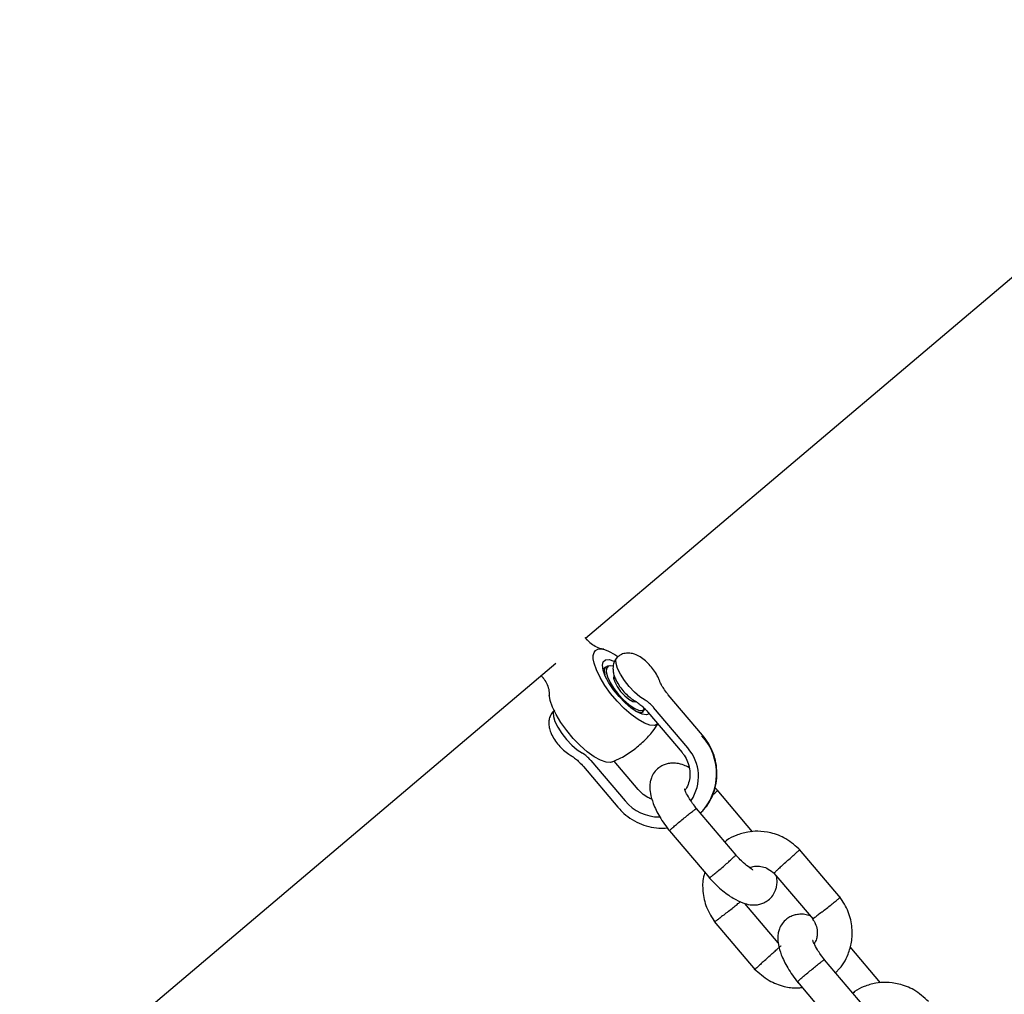
# Model space of a CAD drawing. Units: millimetres. Extents: x -4534 to 4839, y -3372 to 5543.
# Drawn here: x 192 to 361, y 3575 to 3743 of the extents above; entities that cross this region are included whole.
import ezdxf

# ---------------------------------------------------------------- set-up
doc = ezdxf.new("R2010")
doc.units = ezdxf.units.MM
doc.layers.add('Toestel 2D', color=7, linetype='Continuous', lineweight=20)

# ---------------------------------------------------------------- blocks, each defined once
blk = doc.blocks.new('BG-8125-RB')
at = {"layer": 'Toestel 2D', "linetype": 'Continuous', "lineweight": 25}
for p, q in [((288.84, 3636.39), (414.23, 3742.56)), ((289.16, 3636.02), (288.77, 3636.48)), ((191.72, 3554.17), (283.72, 3632.06)), ((292.27, 3631.44), (291.95, 3631.16)), ((292.93, 3631.63), (292.62, 3631.58)), ((281.21, 3629.93), (281.53, 3629.56)), ((291.81, 3631), (291.95, 3631.16)), ((293.89, 3629.54), (293.67, 3629.35)), ((308.92, 3619.72), (303.03, 3626.67)), ((296.9, 3625.53), (297.12, 3625.72)), ((306.36, 3617.55), (300.47, 3624.5)), ((298.41, 3623.53), (298.22, 3623.42)), ((298.41, 3623.53), (298.73, 3623.81)), ((299.49, 3623.68), (305.38, 3616.72)), ((288.46, 3614.33), (294.34, 3607.38)), ((289.71, 3615.4), (295.6, 3608.44)), ((297.88, 3610.37), (293.73, 3615.28)), ((311.66, 3610.06), (311.04, 3610.73)), ((317.5, 3603.15), (311.41, 3610.34)), ((314.65, 3599.1), (307.87, 3607.12)), ((303.24, 3603.3), (310.13, 3595.16)), ((332.59, 3591.8), (325.55, 3600.11)), ((321.16, 3596.02), (327.86, 3588.11)), ((321.89, 3584.07), (316.16, 3590.84)), ((310.92, 3587.75), (317.96, 3579.44)), ((339.47, 3577.2), (334.23, 3583.39)), ((336.62, 3573.15), (329.84, 3581.17)), ((325.21, 3577.35), (332.1, 3569.21))]:
    blk.add_line(p, q, dxfattribs=at)
at = {"layer": 'Toestel 2D', "linetype": 'Continuous', "lineweight": 25, "flags": 128}
for points in [[(290.29, 3632.08), (290.15, 3632.81), (290.16, 3633.42), (290.29, 3633.91), (290.56, 3634.26), (290.95, 3634.46), (291.45, 3634.52), (292.06, 3634.42), (292.76, 3634.17)], [(292.76, 3634.17), (293.84, 3633.59), (294.34, 3633.25)], [(299.05, 3625.74), (298.16, 3626.32), (297.24, 3627.12), (296.33, 3628.08), (295.5, 3629.12), (294.82, 3630.18), (294.33, 3631.17), (294.07, 3632.04), (294.05, 3632.71), (294.28, 3633.14), (294.28, 3633.14)], [(301.22, 3621.64), (300.66, 3621.41), (299.88, 3621.46), (298.92, 3621.79), (297.83, 3622.4), (296.65, 3623.26), (295.44, 3624.32), (294.25, 3625.55), (293.13, 3626.88), (292.14, 3628.26), (291.31, 3629.62), (290.68, 3630.92), (290.29, 3632.08)], [(299.77, 3623.38), (299.26, 3623.19), (298.54, 3623.3), (297.65, 3623.71), (296.65, 3624.38), (295.6, 3625.28), (294.58, 3626.34), (293.63, 3627.51), (292.83, 3628.71), (292.22, 3629.85), (291.84, 3630.88), (291.71, 3631.73), (291.85, 3632.33), (292.25, 3632.67), (292.87, 3632.7), (293.68, 3632.44), (293.74, 3632.41)], [(292.62, 3631.58), (292.6, 3631.58), (292.18, 3631.35), (292.02, 3630.84), (292.11, 3630.1)], [(293.53, 3631.56), (293.19, 3631.63), (292.68, 3631.55), (292.4, 3631.19), (292.37, 3630.57)], [(292.37, 3630.57), (292.58, 3629.75), (293.03, 3628.79), (293.67, 3627.75), (294.47, 3626.72), (295.36, 3625.77), (296.27, 3624.97), (297.15, 3624.38), (297.92, 3624.04), (298.52, 3623.98), (298.92, 3624.21), (299.03, 3624.43)], [(293.78, 3630.09), (293.69, 3629.99), (293.64, 3629.52)], [(293.64, 3629.52), (293.83, 3628.86), (294.25, 3628.06), (294.85, 3627.24), (295.56, 3626.48), (296.28, 3625.88), (296.93, 3625.52), (297.44, 3625.43), (297.65, 3625.51)], [(282.76, 3625.7), (282.62, 3626.43), (282.61, 3626.6)], [(293.45, 3615.12), (293.13, 3615.03), (292.35, 3615.08), (291.39, 3615.42), (290.3, 3616.03), (289.12, 3616.88), (287.91, 3617.95), (286.72, 3619.17), (285.6, 3620.5), (284.61, 3621.88), (283.78, 3623.25), (283.15, 3624.54), (282.76, 3625.7)], [(283.43, 3623.93), (283.29, 3623.6), (283.31, 3622.93), (283.57, 3622.07), (284.06, 3621.07), (284.74, 3620.01), (285.57, 3618.97), (286.48, 3618.01), (287.41, 3617.22), (288.29, 3616.63)], [(297.39, 3623.87), (297.4, 3623.86), (298.12, 3623.66), (298.64, 3623.74), (298.93, 3624.12), (298.93, 3624.12)]]:
    blk.add_lwpolyline(points, dxfattribs=at)
at = {"layer": 'Toestel 2D', "linetype": 'Continuous', "lineweight": 25}
for centre, radius, start, end in [((296.21, 3621.05), 5.48, 39.0462, 58.8561), ((301.55, 3613.11), 9.75, 315.8419, 41.8963), ((285.46, 3611.94), 5.48, 39.0462, 58.8567), ((300.8, 3612.64), 7.41, 325.9028, 41.4554), ((301.47, 3613.3), 7.62, 219.6282, 270.5112)]:
    blk.add_arc(centre, radius, start, end, dxfattribs=at)
for points, knots in [([(291.97, 3634.48), (291.84, 3634.49), (291.32, 3634.54), (290.48, 3634.91), (289.66, 3635.46), (289.31, 3635.87), (289.18, 3636.03)], [0, 0, 0, 0, 0.116304, 0.47705, 0.80703, 1, 1, 1, 1]), ([(294.22, 3633.04), (294.08, 3632.87), (293.77, 3632.48), (293.56, 3631.76), (293.51, 3630.98), (293.63, 3630.19), (293.95, 3629.31), (294.48, 3628.36), (295.2, 3627.38), (296.04, 3626.51), (296.77, 3625.92), (297.23, 3625.65), (297.37, 3625.56)], [0, 0, 0, 0, 0.071751, 0.158916, 0.243519, 0.333208, 0.438675, 0.568165, 0.692925, 0.814844, 0.941842, 1, 1, 1, 1]), ([(301.51, 3629.1), (301.43, 3629.29), (301.22, 3629.83), (300.7, 3630.7), (299.95, 3631.66), (299.1, 3632.51), (298.21, 3633.19), (297.34, 3633.62), (296.46, 3633.83), (295.61, 3633.8), (294.84, 3633.57), (294.46, 3633.25), (294.3, 3633.12)], [0, 0, 0, 0, 0.06805, 0.194143, 0.312083, 0.428819, 0.552012, 0.668517, 0.757251, 0.846164, 0.936857, 1, 1, 1, 1]), ([(281.53, 3629.55), (281.54, 3629.54), (281.78, 3629.31), (282.15, 3628.65), (282.56, 3627.62), (282.59, 3626.86), (282.61, 3626.49)], [0, 0, 0, 0, 0.0128371, 0.3295742, 0.6690174, 1, 1, 1, 1]), ([(303.03, 3626.67), (302.91, 3626.81), (302.58, 3627.22), (302.1, 3627.91), (301.69, 3628.63), (301.56, 3628.95), (301.51, 3629.1)], [0, 0, 0, 0, 0.158766, 0.463404, 0.760367, 1, 1, 1, 1]), ([(297.37, 3625.56), (297.45, 3625.51), (297.66, 3625.39), (298.16, 3625.02), (298.82, 3624.43), (299.26, 3623.94), (299.49, 3623.68)], [0, 0, 0, 0, 0.153234, 0.412624, 0.694043, 1, 1, 1, 1]), ([(283.54, 3624), (283.46, 3623.95), (283.14, 3623.73), (282.79, 3623.14), (282.53, 3622.37), (282.49, 3621.59), (282.62, 3620.8), (282.93, 3619.92), (283.47, 3618.97), (284.2, 3618), (285.04, 3617.13), (285.75, 3616.56), (286.19, 3616.31), (286.32, 3616.23)], [0, 0, 0, 0, 0.028198, 0.120982, 0.204028, 0.284742, 0.370449, 0.471446, 0.59524, 0.71397, 0.830339, 0.952023, 1, 1, 1, 1]), ([(293.4, 3615.13), (293.9, 3615.35), (295.16, 3615.89), (297, 3617.09), (298.84, 3618.65), (300.26, 3620.17), (300.96, 3621.22), (301.23, 3621.63)], [0, 0, 0, 0, 0.1585336, 0.3993441, 0.6329394, 0.8587843, 1, 1, 1, 1]), ([(308.51, 3606.35), (308.71, 3606.53), (309.32, 3607.09), (310.11, 3608.26), (310.85, 3609.8), (311.28, 3611.47), (311.42, 3613.21), (311.25, 3614.95), (310.77, 3616.65), (310.01, 3618.28), (309.28, 3619.24), (308.92, 3619.72)], [0, 0, 0, 0, 0.054586, 0.171768, 0.288931, 0.406244, 0.523851, 0.641834, 0.760213, 0.878975, 1, 1, 1, 1]), ([(286.32, 3616.23), (286.4, 3616.19), (286.61, 3616.06), (287.11, 3615.69), (287.77, 3615.1), (288.22, 3614.6), (288.46, 3614.33)], [0, 0, 0, 0, 0.1527458, 0.4115146, 0.6921188, 1, 1, 1, 1]), ([(305.38, 3616.72), (305.5, 3616.57), (305.89, 3616.09), (306.38, 3615.15), (306.72, 3613.93), (306.78, 3612.69), (306.54, 3611.51), (306.22, 3610.7), (305.93, 3610.36), (305.89, 3610.31)], [0, 0, 0, 0, 0.0797499, 0.2561046, 0.4327448, 0.6099944, 0.7887088, 0.9697929, 1, 1, 1, 1]), ([(306.62, 3614.14), (306.32, 3614.3), (305.59, 3614.67), (304.63, 3614.89), (303.65, 3614.95), (302.85, 3614.84), (302.07, 3614.57), (301.28, 3614.09), (300.59, 3613.38), (300.12, 3612.5), (299.89, 3611.65), (299.82, 3610.83), (299.92, 3609.62), (300.42, 3607.88), (301.32, 3606.06), (302.36, 3604.43), (303, 3603.6), (303.33, 3603.18)], [0, 0, 0, 0, 0.05728, 0.136662, 0.191968, 0.239434, 0.281381, 0.331304, 0.395965, 0.451943, 0.491394, 0.544696, 0.624221, 0.728284, 0.854555, 0.925467, 1, 1, 1, 1]), ([(300.23, 3608.74), (300, 3608.82), (299.37, 3609.05), (298.56, 3609.64), (298.07, 3610.17), (297.88, 3610.37)], [0, 0, 0, 0, 0.265101, 0.70789, 1, 1, 1, 1]), ([(307.95, 3607.01), (307.7, 3607.34), (307.21, 3607.96), (306.53, 3608.99), (306.05, 3609.87), (305.86, 3610.42), (305.83, 3610.43), (305.82, 3610.44)], [0, 0, 0, 0, 0.2083985, 0.389596, 0.6842737, 0.900707, 1, 1, 1, 1]), ([(310.6, 3609.41), (310.78, 3609.57), (311.1, 3609.86), (311.29, 3610.06), (311.36, 3610.12), (311.36, 3610.12)], [0, 0, 0, 0, 0.549537, 0.976946, 1, 1, 1, 1]), ([(311.45, 3610.25), (311.45, 3610.24), (311.46, 3610.23), (311.38, 3610.15), (311.36, 3610.13), (311.36, 3610.12)], [0, 0, 0, 0, 0.739447, 0.96196, 1, 1, 1, 1]), ([(294.34, 3607.38), (294.58, 3607.12), (295.21, 3606.41), (296.42, 3605.44), (297.98, 3604.57), (299.66, 3603.99), (301.32, 3603.7), (302.39, 3603.76), (302.88, 3603.79)], [0, 0, 0, 0, 0.108988, 0.293076, 0.47742, 0.661682, 0.845665, 1, 1, 1, 1]), ([(303.24, 3603.3), (303.24, 3603.3), (303.19, 3603.27), (303.33, 3603.42), (303.66, 3603.74), (304.25, 3604.25), (304.97, 3604.87), (305.76, 3605.52), (306.53, 3606.14), (307.18, 3606.65), (307.54, 3606.91), (307.67, 3607.01), (307.7, 3607.03), (307.7, 3607.03)], [0, 0, 0, 0, 0.000827, 0.12155, 0.24229, 0.363064, 0.483858, 0.604655, 0.725446, 0.8462, 0.96695, 0.995172, 1, 1, 1, 1]), ([(307.84, 3607.1), (307.85, 3607.11), (307.87, 3607.14), (307.78, 3607.08), (307.71, 3607.03), (307.7, 3607.03)], [0, 0, 0, 0, 0.243957, 0.961357, 1, 1, 1, 1]), ([(325.72, 3599.93), (324.91, 3600.66), (323.41, 3602.02), (320.78, 3603.01), (318.54, 3603.29), (316.52, 3603.13), (314.72, 3602.57), (313.38, 3601.96), (312.83, 3601.46), (312.73, 3601.38)], [0, 0, 0, 0, 0.22259, 0.414658, 0.57193, 0.693934, 0.840515, 0.971749, 1, 1, 1, 1]), ([(314.58, 3599.14), (314.59, 3599.15), (314.62, 3599.16), (314.55, 3599.08), (314.49, 3599.02), (314.49, 3599.02)], [0, 0, 0, 0, 0.244234, 0.961387, 1, 1, 1, 1]), ([(317.56, 3596.57), (317.53, 3596.59), (317.46, 3596.64), (316.9, 3596.98), (316.09, 3597.65), (315.25, 3598.45), (314.8, 3598.95), (314.6, 3599.17)], [0, 0, 0, 0, 0.144306, 0.363953, 0.665555, 0.852206, 1, 1, 1, 1]), ([(322.6, 3597.37), (322.61, 3597.38), (322.85, 3597.6), (323.36, 3598.07), (324.11, 3598.74), (324.78, 3599.34), (325.28, 3599.79), (325.57, 3600.03), (325.57, 3600.03), (325.58, 3600.02)], [0, 0, 0, 0, 0.0070269, 0.1827764, 0.3585458, 0.5343282, 0.7101543, 0.886, 1, 1, 1, 1]), ([(310.07, 3595.23), (310.11, 3595.24), (310.17, 3595.27), (310.58, 3595.58), (311.17, 3596.07), (311.9, 3596.68), (312.68, 3597.35), (313.41, 3598), (314.03, 3598.57), (314.35, 3598.87), (314.46, 3598.99), (314.49, 3599.01), (314.49, 3599.02)], [0, 0, 0, 0, 0.120832, 0.241661, 0.362534, 0.483422, 0.604329, 0.725228, 0.846107, 0.966936, 0.995165, 1, 1, 1, 1]), ([(309.28, 3596.16), (309.2, 3595.9), (308.88, 3594.87), (308.9, 3592.8), (309.46, 3590.05), (310.52, 3588.41), (311.07, 3587.56)], [0, 0, 0, 0, 0.091338, 0.36503, 0.673324, 1, 1, 1, 1]), ([(317, 3596.94), (317.14, 3597.01), (317.51, 3597.2), (318.26, 3597.27), (319.21, 3597.17), (320.28, 3596.77), (320.91, 3596.22), (321.25, 3595.92)], [0, 0, 0, 0, 0.108025, 0.28729, 0.493066, 0.726428, 1, 1, 1, 1]), ([(322.6, 3597.37), (322.59, 3597.36), (322.35, 3597.14), (321.91, 3596.73), (321.43, 3596.29), (321.17, 3596.04), (321.19, 3596.04), (321.19, 3596.04)], [0, 0, 0, 0, 0.011002, 0.28674, 0.562462, 0.838231, 1, 1, 1, 1]), ([(309.89, 3595.44), (310.25, 3595.04), (310.97, 3594.25), (312.41, 3592.93), (314.06, 3591.72), (315.71, 3590.92), (316.91, 3590.6), (317.9, 3590.55), (318.69, 3590.66), (319.47, 3590.93), (320.26, 3591.41), (320.95, 3592.12), (321.42, 3593), (321.65, 3593.85), (321.73, 3594.57), (321.66, 3595.16), (321.62, 3595.48)], [0, 0, 0, 0, 0.081012, 0.159081, 0.297143, 0.410063, 0.495577, 0.555155, 0.606289, 0.651478, 0.705255, 0.774915, 0.835213, 0.877716, 0.935131, 1, 1, 1, 1]), ([(312.56, 3588.87), (312.57, 3588.88), (312.83, 3589.08), (313.37, 3589.5), (314.17, 3590.14), (314.86, 3590.69), (315.25, 3591.01), (315.38, 3591.12), (315.4, 3591.13)], [0, 0, 0, 0, 0.009592, 0.249494, 0.489388, 0.72931, 0.969271, 1, 1, 1, 1]), ([(329.39, 3589.36), (329.4, 3589.36), (329.65, 3589.57), (330.2, 3589.99), (330.99, 3590.62), (331.69, 3591.18), (332.21, 3591.6), (332.5, 3591.85), (332.5, 3591.85), (332.49, 3591.85)], [0, 0, 0, 0, 0.007027, 0.182782, 0.358553, 0.534314, 0.71014, 0.885999, 1, 1, 1, 1]), ([(331.7, 3578.97), (331.85, 3579.09), (332.84, 3579.92), (333.82, 3581.73), (334.57, 3584.25), (334.64, 3586.74), (334.04, 3589.5), (332.99, 3591.14), (332.44, 3591.99)], [0, 0, 0, 0, 0.04172, 0.274965, 0.425735, 0.598713, 0.793544, 1, 1, 1, 1]), ([(327.35, 3588.71), (327.06, 3588.8), (326.48, 3588.97), (325.62, 3589), (324.82, 3588.89), (324.04, 3588.62), (323.25, 3588.14), (322.56, 3587.43), (322.09, 3586.55), (321.86, 3585.7), (321.79, 3584.88), (321.89, 3583.67), (322.39, 3581.93), (323.29, 3580.11), (324.33, 3578.48), (324.97, 3577.66), (325.3, 3577.23)], [0, 0, 0, 0, 0.062614, 0.122663, 0.174201, 0.219747, 0.273949, 0.344161, 0.404935, 0.447774, 0.505643, 0.591989, 0.704978, 0.842079, 0.919075, 1, 1, 1, 1]), ([(329.39, 3589.36), (329.38, 3589.35), (329.12, 3589.15), (328.64, 3588.78), (328.12, 3588.38), (327.84, 3588.17), (327.85, 3588.18), (327.85, 3588.18)], [0, 0, 0, 0, 0.011023, 0.28675, 0.562477, 0.838214, 1, 1, 1, 1]), ([(312.56, 3588.87), (312.55, 3588.86), (312.29, 3588.66), (311.81, 3588.29), (311.3, 3587.89), (311.01, 3587.68), (311.02, 3587.69), (311.02, 3587.7)], [0, 0, 0, 0, 0.011008, 0.286357, 0.561715, 0.837056, 1, 1, 1, 1]), ([(327.78, 3588.14), (327.95, 3587.89), (328.35, 3587.33), (328.58, 3586.37), (328.61, 3585.49), (328.48, 3584.64), (328.2, 3584.21), (328.04, 3583.95)], [0, 0, 0, 0, 0.189937, 0.427871, 0.622393, 0.774437, 1, 1, 1, 1]), ([(329.92, 3581.06), (329.66, 3581.39), (329.18, 3582.01), (328.5, 3583.04), (328.02, 3583.92), (327.83, 3584.47), (327.8, 3584.48), (327.79, 3584.49)], [0, 0, 0, 0, 0.208399, 0.389584, 0.684274, 0.900708, 1, 1, 1, 1]), ([(319.35, 3580.86), (319.36, 3580.86), (319.6, 3581.08), (320.11, 3581.55), (320.86, 3582.23), (321.52, 3582.82), (321.95, 3583.2), (322.23, 3583.44), (322.37, 3583.56), (322.34, 3583.53), (322.34, 3583.52)], [0, 0, 0, 0, 0.00705, 0.183729, 0.360386, 0.537076, 0.713816, 0.801249, 0.978025, 1, 1, 1, 1]), ([(319.35, 3580.86), (319.34, 3580.85), (319.1, 3580.63), (318.65, 3580.21), (318.18, 3579.77), (317.92, 3579.52), (317.93, 3579.53), (317.94, 3579.53)], [0, 0, 0, 0, 0.011013, 0.286495, 0.561972, 0.837512, 1, 1, 1, 1]), ([(325.21, 3577.35), (325.21, 3577.35), (325.16, 3577.32), (325.29, 3577.47), (325.63, 3577.79), (326.22, 3578.3), (326.94, 3578.92), (327.73, 3579.57), (328.5, 3580.19), (329.15, 3580.7), (329.5, 3580.97), (329.64, 3581.06), (329.67, 3581.08), (329.67, 3581.08)], [0, 0, 0, 0, 0.000827, 0.121548, 0.242292, 0.363066, 0.483852, 0.604649, 0.72544, 0.8462, 0.96695, 0.995172, 1, 1, 1, 1]), ([(329.81, 3581.15), (329.82, 3581.16), (329.84, 3581.19), (329.75, 3581.13), (329.68, 3581.08), (329.67, 3581.08)], [0, 0, 0, 0, 0.24396, 0.961357, 1, 1, 1, 1]), ([(317.79, 3579.62), (318.6, 3578.89), (320.11, 3577.53), (322.73, 3576.56), (324.69, 3576.25), (325.72, 3576.37), (326.02, 3576.4)], [0, 0, 0, 0, 0.351182, 0.654212, 0.902339, 1, 1, 1, 1]), ([(347.69, 3573.98), (346.88, 3574.71), (345.38, 3576.07), (342.75, 3577.06), (340.51, 3577.34), (338.49, 3577.18), (336.69, 3576.63), (335.35, 3576.01), (334.8, 3575.52), (334.7, 3575.43)], [0, 0, 0, 0, 0.222594, 0.41466, 0.571931, 0.693937, 0.840515, 0.971748, 1, 1, 1, 1])]:
    blk.add_open_spline(points, degree=3, knots=knots, dxfattribs=at)

msp = doc.modelspace()

# ---------------------------------------------------------------- block references
msp.add_blockref('BG-8125-RB', (0, 0))

doc.saveas('drawing.dxf')
